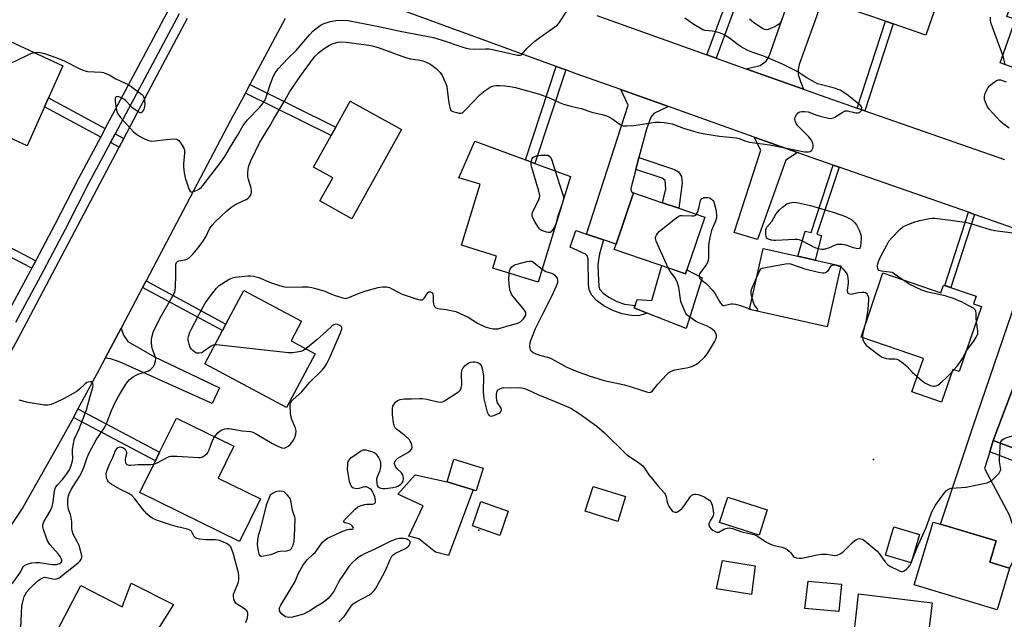
# Model space of a CAD drawing. Units: inches. Extents: x 1285761 to 1291761, y 493452 to 497452.
# Drawn here: x 1287432 to 1287831, y 495586 to 495829 of the extents above; entities that cross this region are included whole.
import ezdxf

# ---------------------------------------------------------------- set-up
doc = ezdxf.new("R2010")
doc.units = ezdxf.units.IN
doc.header["$MEASUREMENT"] = 0
for name, color, linetype in [('BLDG-Footprint', 5, 'Continuous'), ('CULTRL-Pad', 6, 'Continuous'), ('ELEV-Spot Elevation', 7, 'Continuous'), ('TRANS-Driveway', 251, 'Continuous'), ('TRANS-Non Street Sidewalk', 7, 'Continuous'), ('TRANS-Road', 130, 'Continuous'), ('TRANS-Street Sidewalk', 7, 'Continuous'), ('Undefined', 1, 'Continuous')]:
    doc.layers.add(name, color=color, linetype=linetype)

msp = doc.modelspace()

# ---------------------------------------------------------------- linework, layer by layer
at = {"layer": 'BLDG-Footprint'}
for points, elevation in [([(1287813.27, 495863.22), (1287799.46, 495822.95), (1287786.09, 495827.53), (1287782.99, 495828.6), (1287767.11, 495834.04), (1287776.15, 495860.41), (1287787.16, 495856.63), (1287791.93, 495870.54)], 243.33), ([(1287882.64, 495851.76), (1287876.9, 495835.57), (1287884.47, 495832.88), (1287871.64, 495796.73), (1287829.58, 495811.65), (1287835.82, 495829.22), (1287832.26, 495830.48), (1287837.23, 495844.5), (1287839.8, 495843.59), (1287847.97, 495866.63), (1287862.84, 495861.35), (1287862.03, 495859.07)], 280.84), ([(1287441.78, 495793.89), (1287434.69, 495778), (1287406.85, 495790.92), (1287411.6, 495802.44), (1287400.33, 495807.66), (1287410.07, 495828.65), (1287449.18, 495810.5), (1287443.4, 495797.53)], 240.94), ([(1287586.57, 495784.62), (1287566.52, 495748.5), (1287553.5, 495755.73), (1287558.7, 495765.09), (1287550.96, 495769.39), (1287558.08, 495782.22), (1287559.99, 495785.66), (1287565.81, 495796.14)], 243.77), ([(1287655.23, 495765.58), (1287642.04, 495722.82), (1287623.68, 495728.48), (1287625.16, 495733.3), (1287610.9, 495737.7), (1287618.54, 495762.47), (1287609.92, 495765.13), (1287616.36, 495779.96), (1287636.87, 495772.37), (1287640.77, 495770.93)], 243.94), ([(1287702.45, 495727.8), (1287701.9, 495726.18), (1287672.96, 495736.03), (1287673.67, 495738.11), (1287680.77, 495758.98), (1287692.47, 495755), (1287699.2, 495752.71), (1287709.71, 495749.13)], 244.1), ([(1287764.93, 495729.36), (1287759.4, 495704.62), (1287751.51, 495706.39), (1287735.21, 495710.03), (1287727.8, 495711.69), (1287733.33, 495736.43), (1287747.49, 495733.26), (1287754.44, 495731.71)], 244.74), ([(1287782, 495726.48), (1287805.45, 495718.46), (1287806.52, 495721.61), (1287819.85, 495717.05), (1287818.8, 495713.96), (1287821.97, 495712.88), (1287812.95, 495686.48), (1287810.31, 495687.38), (1287805.78, 495674.11), (1287793.74, 495678.23), (1287798.39, 495691.81), (1287773.1, 495700.45)], 262.61), ([(1287551.54, 495693.72), (1287539.92, 495671.96), (1287506.74, 495689.68), (1287513.92, 495703.12), (1287515.32, 495705.73), (1287522.63, 495719.41), (1287546.08, 495706.88), (1287541.82, 495698.91)], 244.71), ([(1287876.2, 495692.18), (1287866.74, 495666.99), (1287852.55, 495672.33), (1287844.81, 495651.73), (1287826.78, 495658.51), (1287843.98, 495704.29)], 246.52), ([(1287529.37, 495634.85), (1287520.85, 495617.56), (1287480.42, 495637.46), (1287486.75, 495650.3), (1287488.47, 495653.81), (1287495.28, 495667.64), (1287518.52, 495656.2), (1287512.18, 495643.31)], 244.83), ([(1287619.76, 495647.28), (1287616.96, 495638.14), (1287615.75, 495638.51), (1287605.11, 495641.77), (1287607.91, 495650.92)], 246.75), ([(1287677.55, 495635.81), (1287674.4, 495625.72), (1287661.2, 495629.85), (1287664.36, 495639.94)], 247.04), ([(1287629.94, 495629.86), (1287626.51, 495620.05), (1287615.37, 495623.94), (1287618.8, 495633.75)], 246.72), ([(1287735.03, 495630.38), (1287731.7, 495620.14), (1287715.72, 495625.34), (1287719.05, 495635.58)], 246.23), ([(1287833.32, 495606.77), (1287828.29, 495589.93), (1287794.72, 495599.96), (1287802.35, 495625.49), (1287805.32, 495624.6), (1287827.97, 495617.84), (1287825.37, 495609.14)], 246.92), ([(1287796.83, 495620.45), (1287793.43, 495608.98), (1287783.05, 495612.06), (1287786.45, 495623.53)], 246.37), ([(1287730.09, 495607.68), (1287728.6, 495596.1), (1287714.38, 495598.39), (1287716.9, 495609.92)], 246.76), ([(1287765.14, 495600.27), (1287764.14, 495589.14), (1287750.29, 495590.37), (1287751.66, 495601.48)], 247.09), ([(1287494.07, 495592.03), (1287473.75, 495559.84), (1287462.39, 495565.75), (1287459.69, 495567.16), (1287443.82, 495575.41), (1287456.51, 495599.8), (1287473.21, 495591.11), (1287476.84, 495600.66)], 243.21)]:
    msp.add_lwpolyline(points, close=True, dxfattribs=dict(at, elevation=elevation))
at = {"layer": 'CULTRL-Pad'}
for points in [[(1287692.26, 495729.46), (1287701.9, 495726.18), (1287702.45, 495727.8), (1287708.64, 495724.47), (1287702.15, 495703.98), (1287686.31, 495710.23), (1287681.05, 495712.3), (1287681.38, 495713.23), (1287682.27, 495715.75), (1287688.27, 495715.27)], [(1287615.75, 495638.51), (1287605.69, 495611.94), (1287600.39, 495613.24), (1287593.61, 495618.63), (1287589.61, 495619.74), (1287595.38, 495632.1), (1287585.16, 495636.75), (1287592.22, 495644.64), (1287605.11, 495641.77)], [(1287801.98, 495592.66), (1287798.26, 495562.83), (1287768.81, 495566.73), (1287772.03, 495596.4)]]:
    msp.add_lwpolyline(points, close=True, dxfattribs=at)
at = {"layer": 'ELEV-Spot Elevation'}
for p in [(1287778.16, 495650.83, 244.91), (1287618, 495622.13, 246.81)]:
    msp.add_point(p, dxfattribs=at)
at = {"layer": 'TRANS-Driveway'}
for points in [[(1287749.71, 495801.02), (1287726.35, 495809.33), (1287732.23, 495810.63), (1287734.58, 495812.44), (1287735.86, 495814.37), (1287742.75, 495834.05), (1287744.29, 495838.44), (1287746.01, 495843.37), (1287746.01, 495844.12), (1287745.59, 495844.65), (1287741.41, 495846.23), (1287745.75, 495858.38), (1287750.07, 495856.83), (1287752.59, 495863.88), (1287749.1, 495865.13), (1287757.37, 495888.13), (1287758.94, 495892.35), (1287774.43, 495887.97), (1287755.09, 495830.55), (1287747.94, 495811.03), (1287747.62, 495809), (1287747.62, 495807.02), (1287748.47, 495804.14)], [(1287695.02, 495793.95), (1287688.97, 495791.16), (1287687.74, 495789.66), (1287685.98, 495784.83), (1287682.99, 495773.37), (1287681.71, 495768.5), (1287679.67, 495760.69), (1287679.78, 495759.83), (1287679.99, 495759.4), (1287680.77, 495758.98), (1287673.67, 495738.11), (1287668.65, 495739.88), (1287661.71, 495742.27), (1287678.61, 495794.6), (1287675.67, 495800.83)], [(1287747.37, 495775.31), (1287742.6, 495772.22), (1287731.06, 495740.12), (1287721.55, 495742.9), (1287732.45, 495776.28), (1287729.76, 495781.58)], [(1287858.15, 495736.84), (1287851.72, 495732.18), (1287845.9, 495716.08), (1287844.51, 495712.23), (1287842.64, 495707.04), (1287842.64, 495705.82), (1287843.98, 495704.29), (1287826.78, 495658.51), (1287825.34, 495653.96), (1287823.2, 495647.14), (1287833.15, 495628.36), (1287837.48, 495615.71), (1287833.32, 495606.77), (1287825.37, 495609.14), (1287827.97, 495617.84), (1287805.32, 495624.6), (1287818.39, 495663.54), (1287843.07, 495735.92), (1287840.03, 495742.94), (1287846.53, 495740.72)], [(1287466.41, 495691.94), (1287472.82, 495704.08), (1287473.82, 495701.29), (1287475.53, 495698.73), (1287486.32, 495692.42), (1287512.7, 495679.87), (1287509.82, 495673.57), (1287472.22, 495690.47), (1287468.58, 495691.7)]]:
    msp.add_lwpolyline(points, close=True, dxfattribs=at)
at = {"layer": 'TRANS-Non Street Sidewalk'}
for points in [[(1287744.29, 495838.44), (1287742.75, 495834.05), (1287739.46, 495836.67), (1287724.43, 495841.28), (1287714.27, 495813.63), (1287710.57, 495814.95), (1287721.44, 495844.55), (1287727.67, 495842.33), (1287727.95, 495842.23), (1287740.96, 495838.17)], [(1287774.65, 495792.25), (1287771.54, 495793.33), (1287782.99, 495828.6), (1287786.09, 495827.53)], [(1287653.3, 495808.83), (1287640.77, 495770.93), (1287636.87, 495772.37), (1287649.4, 495810.25)], [(1287523.24, 495799.46), (1287525.08, 495802.93), (1287559.99, 495785.66), (1287558.08, 495782.22)], [(1287466.4, 495785.11), (1287464.53, 495781.62), (1287441.78, 495793.89), (1287443.4, 495797.53)], [(1287473.88, 495781.08), (1287472.03, 495777.57), (1287468.54, 495779.45), (1287470.41, 495782.95)], [(1287681.71, 495768.5), (1287682.99, 495773.37), (1287697.46, 495768.47), (1287699.01, 495767.51), (1287700.18, 495765.64), (1287700.51, 495762.91), (1287699.2, 495752.71), (1287692.47, 495755), (1287693.93, 495760.56), (1287693.56, 495763.98), (1287692.37, 495764.89)], [(1287764.27, 495769.39), (1287755.23, 495742.24), (1287757.1, 495741.68), (1287754.44, 495731.71), (1287747.49, 495733.26), (1287750.46, 495743.4), (1287752.82, 495742.96), (1287761.82, 495770.25)], [(1287819.09, 495750.25), (1287809.52, 495720.58), (1287807.11, 495721.4), (1287816.69, 495751.09)], [(1287438.26, 495731.47), (1287436.66, 495728.44), (1287429.03, 495732.33), (1287414.26, 495739.53), (1287415.94, 495742.52), (1287430.56, 495735.4)], [(1287661.71, 495742.27), (1287668.65, 495739.88), (1287666.92, 495734.24), (1287666.27, 495729.9), (1287666.5, 495723.34), (1287666.65, 495721.41), (1287666.71, 495720.82), (1287667.14, 495719.77), (1287668.45, 495718.33), (1287670.82, 495716.64), (1287674.02, 495714.93), (1287677.14, 495713.81), (1287681.38, 495713.23), (1287681.05, 495712.3), (1287686.31, 495710.23), (1287684.72, 495709.58), (1287682.64, 495709.15), (1287679.97, 495709.26), (1287676.12, 495709.9), (1287672.38, 495711.23), (1287668.7, 495713.21), (1287665.76, 495715.29), (1287663.68, 495717.59), (1287662.77, 495719.83), (1287662.56, 495721.86), (1287662.42, 495732.04), (1287662.15, 495733.27), (1287661.35, 495734.07), (1287655, 495736.9), (1287657.35, 495743.74)], [(1287481.56, 495720.66), (1287482.95, 495723.28), (1287515.32, 495705.73), (1287513.92, 495703.12)], [(1287453.45, 495667.94), (1287455.32, 495671.37), (1287488.47, 495653.81), (1287486.75, 495650.3)], [(1287825.34, 495653.96), (1287826.78, 495658.51), (1287844.81, 495651.73), (1287843.85, 495649.45), (1287842.89, 495647.18)]]:
    msp.add_lwpolyline(points, close=True, dxfattribs=at)
at = {"layer": 'TRANS-Road'}
for points in [[(1287840.03, 495742.94), (1287819.09, 495750.25), (1287816.69, 495751.09), (1287764.27, 495769.39), (1287761.82, 495770.25), (1287750.52, 495774.19), (1287747.37, 495775.31), (1287729.76, 495781.58), (1287695.02, 495793.95), (1287675.67, 495800.83), (1287657.47, 495807.31), (1287653.3, 495808.83), (1287649.4, 495810.25), (1287568.15, 495839.9)], [(1287539.37, 495829.75), (1287525.08, 495802.93), (1287523.24, 495799.46), (1287517.28, 495788.29), (1287482.95, 495723.28), (1287481.56, 495720.66), (1287472.82, 495704.08), (1287466.41, 495691.94), (1287462.87, 495685.26), (1287455.32, 495671.37), (1287453.45, 495667.94), (1287448.15, 495658.2), (1287432.97, 495631.4), (1287414.11, 495603.41)], [(1287417.86, 495675.76), (1287432.09, 495701.92), (1287472.03, 495777.57), (1287473.88, 495781.08), (1287486.37, 495804.7), (1287499.76, 495829.84)], [(1287665.94, 495830.84), (1287710.57, 495814.95), (1287714.27, 495813.63), (1287726.35, 495809.33), (1287749.71, 495801.02), (1287758.84, 495797.77), (1287771.54, 495793.33), (1287774.65, 495792.25), (1287828.68, 495773.39), (1287831.36, 495772.45)]]:
    msp.add_lwpolyline(points, dxfattribs=at)
at = {"layer": 'TRANS-Street Sidewalk'}
for points in [[(1287425.94, 495708.62), (1287436.09, 495727.37), (1287436.66, 495728.44), (1287438.26, 495731.47), (1287446.03, 495746.22), (1287455.74, 495765.2), (1287464.53, 495781.62), (1287466.4, 495785.11), (1287492.35, 495833.63)], [(1287496.45, 495831.62), (1287470.41, 495782.95), (1287468.54, 495779.45), (1287459.78, 495763.09), (1287450.07, 495744.13), (1287440.11, 495725.22), (1287429.94, 495706.43)]]:
    msp.add_lwpolyline(points, dxfattribs=at)
at = {"layer": 'Undefined'}
for p, q in [((1287809.94, 495686.3, 244), (1287810.81, 495687.21, 244)), ((1287793.38, 495609, 246), (1287793.58, 495609.47, 246))]:
    msp.add_line(p, q, dxfattribs=at)
for points, elevation in [([(1287432.14, 495582.41), (1287432.59, 495591.69), (1287432.88, 495593.11), (1287433.53, 495595.33), (1287433.96, 495596.29), (1287434.54, 495597.11), (1287435.91, 495598.6), (1287438.89, 495601.49), (1287440.03, 495602.33), (1287441.04, 495602.86), (1287441.8, 495603.06), (1287442.52, 495603.04), (1287445.05, 495602.47), (1287445.87, 495602.36), (1287446.66, 495602.45), (1287447.65, 495602.91), (1287455.42, 495608.88), (1287456.24, 495609.69), (1287456.64, 495610.36), (1287456.85, 495611.08), (1287456.82, 495611.92), (1287456.49, 495613.35), (1287455.74, 495615.93), (1287455.18, 495617.28), (1287453.43, 495620.62), (1287452.96, 495621.95), (1287452.84, 495623.04), (1287452.8, 495625.57), (1287452.6, 495627.25), (1287452.28, 495628.5), (1287451.47, 495630.53), (1287451.17, 495632.29), (1287451.15, 495633.17), (1287451.27, 495634.62), (1287451.49, 495636.05), (1287451.7, 495636.89), (1287452.56, 495638.65), (1287455.88, 495643.99), (1287456.84, 495645.69), (1287457.85, 495648), (1287459.05, 495651.69), (1287459.9, 495653.57), (1287462.75, 495658.82), (1287465.42, 495662.75), (1287466.17, 495664), (1287467.15, 495666.14), (1287468.93, 495670.72), (1287470.55, 495674.2), (1287471.84, 495676.6), (1287474.77, 495681.39), (1287475.53, 495682.46), (1287476.12, 495683.12), (1287477.7, 495684.37), (1287478.67, 495684.97), (1287479.68, 495685.44), (1287483.13, 495686.52), (1287483.89, 495686.83), (1287484.56, 495687.27), (1287485.38, 495687.98), (1287485.92, 495688.58), (1287486.38, 495689.31), (1287486.82, 495690.69), (1287486.9, 495691.82), (1287486.71, 495692.62), (1287485.68, 495695.17), (1287485.31, 495696.44), (1287485.13, 495698.66), (1287485.16, 495699.49), (1287485.3, 495700.34), (1287486.02, 495702.83), (1287487.4, 495705.73), (1287488.58, 495707.97), (1287493.84, 495717.18), (1287494.58, 495718.74), (1287494.79, 495719.49), (1287494.91, 495720.63), (1287495.05, 495725.86), (1287495.01, 495729.22), (1287495.07, 495730), (1287495.28, 495730.68), (1287495.73, 495731.18), (1287496.2, 495731.38), (1287498.73, 495731.75), (1287499.51, 495732.03), (1287500.43, 495732.67), (1287501.92, 495734.05), (1287504.13, 495736.72), (1287506, 495739.25), (1287507.16, 495741.13), (1287508.76, 495744.38), (1287509.72, 495745.84), (1287510.89, 495747.11), (1287515.72, 495751.68), (1287517.3, 495753.02), (1287519.02, 495754.15), (1287520.32, 495754.85), (1287523.53, 495756.23), (1287524.24, 495756.64), (1287524.84, 495757.18), (1287525.29, 495757.9), (1287525.62, 495758.68), (1287525.76, 495759.22), (1287525.79, 495759.78), (1287525.59, 495760.92), (1287524.55, 495764.38), (1287524.28, 495765.54), (1287524.21, 495766.94), (1287524.37, 495768.61), (1287524.71, 495770), (1287525.44, 495771.91), (1287527.3, 495775.94), (1287529.03, 495779.27), (1287533.06, 495785.84), (1287534.86, 495789.06), (1287539.29, 495796.43), (1287541.36, 495800.12), (1287545.75, 495806.6), (1287550.51, 495813.08), (1287551.58, 495814.4), (1287552.99, 495815.81), (1287554.08, 495816.74), (1287555.27, 495817.59), (1287557.46, 495818.89), (1287558.47, 495819.4), (1287559.8, 495819.87), (1287560.89, 495820.15), (1287562.33, 495820.25), (1287564.09, 495820.14), (1287573.34, 495818.86), (1287574.72, 495818.6), (1287577.19, 495817.9), (1287588.26, 495813.92), (1287590.26, 495813.38), (1287593.35, 495812.9), (1287595.33, 495812.49), (1287596.67, 495812.03), (1287598.09, 495811.3), (1287599.5, 495810.38), (1287600.64, 495809.46), (1287602.3, 495807.82), (1287603.15, 495806.64), (1287604.48, 495803.64), (1287604.96, 495802.25), (1287605.21, 495800.79), (1287605.77, 495795.46), (1287606.03, 495794.1), (1287606.32, 495793.07), (1287606.7, 495792.44), (1287607.12, 495792.14), (1287607.9, 495791.83), (1287609.04, 495791.52), (1287609.91, 495791.35), (1287610.73, 495791.31), (1287611.23, 495791.45), (1287611.67, 495791.74), (1287612.91, 495792.94), (1287618.47, 495798.87), (1287620.58, 495800.52), (1287622.57, 495801.84), (1287623.47, 495802.22), (1287624.83, 495802.46), (1287626.52, 495802.56), (1287628.59, 495802.42), (1287631.46, 495802.02), (1287632.9, 495801.73), (1287642.58, 495798.96), (1287646.95, 495797.42), (1287651.04, 495795.5), (1287652.42, 495794.99), (1287655.85, 495794.01), (1287659.49, 495793.15), (1287663.81, 495791.68), (1287668.03, 495790.75), (1287669.41, 495790.36), (1287670.45, 495789.9), (1287671.97, 495789.08), (1287675.34, 495786.73), (1287676.09, 495786.32), (1287676.62, 495786.16), (1287678.01, 495786.1), (1287680.88, 495786.31), (1287687.89, 495787.4), (1287689.59, 495787.59), (1287691.56, 495787.69), (1287693.3, 495787.52), (1287695.03, 495787.28), (1287696.46, 495786.97), (1287701.11, 495785.27), (1287705.05, 495784), (1287707.02, 495783.46), (1287709.77, 495782.88), (1287715.61, 495782.03), (1287722.51, 495781.28), (1287723.61, 495781.01), (1287725.93, 495780.11), (1287727.78, 495779.56), (1287736.1, 495778.46), (1287745.58, 495776.62), (1287750.16, 495775.65), (1287751.02, 495775.57), (1287751.78, 495775.61), (1287752.49, 495775.81), (1287752.94, 495776.09), (1287753.31, 495776.46), (1287753.58, 495776.91), (1287753.72, 495777.64), (1287753.68, 495778.43), (1287753.57, 495778.95), (1287753.09, 495780.03), (1287752.46, 495781.04), (1287751.92, 495781.7), (1287747.44, 495786.19), (1287746.81, 495787.12), (1287746.37, 495788.12), (1287746.23, 495788.88), (1287746.41, 495789.65), (1287746.9, 495790.63), (1287747.57, 495791.48), (1287748.24, 495791.85), (1287749.04, 495791.98), (1287750.19, 495791.95), (1287751.64, 495791.78), (1287752.77, 495791.48), (1287755.13, 495790.49), (1287756.51, 495790.08), (1287759.9, 495789.28), (1287760.74, 495789.18), (1287761.22, 495789.21), (1287761.89, 495789.4), (1287762.41, 495789.65), (1287765.4, 495791.6), (1287766.63, 495792.18), (1287767.13, 495792.25), (1287767.66, 495792.2), (1287771.04, 495791.44), (1287771.61, 495791.41), (1287772.14, 495791.48), (1287772.58, 495791.71), (1287772.96, 495792.05), (1287773.28, 495792.44), (1287773.49, 495792.86), (1287773.49, 495793.44), (1287773.33, 495793.8), (1287773.01, 495794.22), (1287772.16, 495795.01), (1287767.84, 495798.53), (1287765.78, 495799.97), (1287764.58, 495800.64), (1287762.3, 495801.43), (1287757.09, 495802.73), (1287755.49, 495803.26), (1287751.11, 495805.57), (1287747.14, 495808.17), (1287741.23, 495811.17), (1287734.58, 495814), (1287732.81, 495814.67), (1287729.22, 495815.85), (1287727.14, 495816.76), (1287725.37, 495817.64), (1287724.12, 495818.39), (1287722.71, 495819.38), (1287719.66, 495821.76), (1287718.23, 495822.68), (1287716.98, 495823.35), (1287715.65, 495823.84), (1287714.01, 495824.3), (1287712.88, 495824.5), (1287709.72, 495824.88), (1287708.96, 495825.11), (1287708.2, 495825.48), (1287705.3, 495827.29), (1287701.62, 495829.84)], 242), ([(1287437.54, 495815.9), (1287439.24, 495815.98), (1287440.61, 495815.81), (1287441.73, 495815.48), (1287446.69, 495813.74), (1287449.77, 495812.47), (1287456.01, 495809.22), (1287457.63, 495808.54), (1287459.18, 495808.26), (1287464.81, 495807.9), (1287465.66, 495807.73), (1287466.96, 495807.28), (1287467.96, 495806.81), (1287470.62, 495805.24), (1287475.67, 495802.88), (1287476.89, 495802.07), (1287481.16, 495798.95), (1287481.74, 495798.33), (1287482.17, 495797.43), (1287482.37, 495796.34), (1287482.43, 495794.88), (1287482.35, 495794.02), (1287482, 495792.96), (1287481.39, 495791.82), (1287480.91, 495791.43), (1287480.5, 495791.45), (1287479.79, 495791.78), (1287477.58, 495793.29), (1287476.71, 495794.08), (1287474.8, 495796.24), (1287473.91, 495796.94), (1287472.63, 495797.61), (1287471.86, 495797.91), (1287471.17, 495798.04), (1287470.81, 495797.91), (1287470.57, 495797.59), (1287470.45, 495797.18), (1287470.46, 495796.09), (1287471, 495792.5), (1287471.2, 495791.63), (1287471.47, 495790.97), (1287472.52, 495789.59), (1287477.92, 495783.79), (1287479.05, 495782.83), (1287480.24, 495781.94), (1287481.24, 495781.39), (1287482.54, 495780.8), (1287484.12, 495780.17), (1287485.21, 495779.94), (1287486.66, 495780.02), (1287491.07, 495780.59), (1287494.29, 495780.83), (1287495.37, 495780.73), (1287495.83, 495780.51), (1287496.23, 495780.16), (1287496.93, 495779.28), (1287497.91, 495777.84), (1287498.32, 495777.1), (1287498.57, 495776.33), (1287498.58, 495775.02), (1287498.17, 495770.69), (1287498.13, 495769.53), (1287498.45, 495767.04), (1287498.88, 495765.09), (1287500.16, 495761.05), (1287500.58, 495760.01), (1287500.86, 495759.62), (1287501.24, 495759.43), (1287501.71, 495759.44), (1287502.24, 495759.57), (1287503.63, 495760.06), (1287504.68, 495760.61), (1287505.46, 495761.33), (1287506.49, 495762.59), (1287512.91, 495770.89), (1287514.94, 495773.7), (1287517.27, 495777.62), (1287520.12, 495782.18), (1287522.39, 495786.26), (1287523.04, 495787.3), (1287524.11, 495788.55), (1287529.11, 495793.67), (1287530.39, 495795.24), (1287531.11, 495796.46), (1287531.69, 495797.76), (1287533.5, 495803.2), (1287534.7, 495806.45), (1287535.33, 495807.6), (1287536.52, 495809.26), (1287540.47, 495813.48), (1287543.8, 495816.76), (1287549.37, 495823.2), (1287550.57, 495824.49), (1287551.43, 495825.25), (1287553.04, 495826.48), (1287554.01, 495827.09), (1287554.81, 495827.47), (1287557.61, 495828.47), (1287559.98, 495828.94), (1287562.31, 495829.07), (1287564.91, 495828.9), (1287575.96, 495826.69), (1287579.35, 495826.09), (1287586.07, 495824.5), (1287599.57, 495822.05), (1287603.14, 495820.97), (1287611.05, 495818.17), (1287612.83, 495817.66), (1287614.28, 495817.44), (1287616.04, 495817.3), (1287620.7, 495817.43), (1287622.15, 495817.36), (1287624.17, 495817.01), (1287633.72, 495814.77), (1287634.72, 495814.77), (1287635.15, 495814.91), (1287635.55, 495815.17), (1287636.9, 495816.91), (1287637.49, 495817.55), (1287640.72, 495820.43), (1287642.36, 495821.67), (1287648.88, 495826.25), (1287650, 495827.19), (1287650.9, 495828.36), (1287653.71, 495832.62)], 240), ([(1287741.05, 495829.77), (1287740.89, 495828.99), (1287740.67, 495828.51), (1287740.21, 495827.84), (1287739.61, 495827.29), (1287738.92, 495826.82), (1287737.7, 495826.13), (1287736.41, 495825.58), (1287735.36, 495825.23), (1287734.58, 495825.12), (1287733.95, 495825.23), (1287733.18, 495825.58), (1287729.58, 495827.97), (1287728.69, 495828.68), (1287727.88, 495829.48)], 244), ([(1287825.48, 495830.27), (1287825.51, 495828.94), (1287825.78, 495827.85), (1287826.39, 495825.97), (1287830.62, 495814.56)], 242), ([(1287405.04, 495817.81), (1287405.95, 495816.5), (1287410.37, 495808.99), (1287410.72, 495808.56), (1287411.13, 495808.24), (1287411.86, 495808.06), (1287413.84, 495808.14), (1287416.42, 495808.46), (1287427.5, 495811.47), (1287429.54, 495812.23), (1287436.24, 495815.47), (1287437.54, 495815.9)], 240), ([(1287830.62, 495814.56), (1287831.35, 495811.59), (1287831.66, 495810.92)], 242), ([(1287833.25, 495785.24), (1287830.71, 495787.15), (1287829.61, 495788.11), (1287825.16, 495792.87), (1287824.35, 495794.12), (1287823.56, 495795.73), (1287823.24, 495796.83), (1287823.19, 495798.21), (1287823.44, 495799.27), (1287824.11, 495800.8), (1287824.69, 495801.73), (1287825.3, 495802.36), (1287827.17, 495803.84), (1287828.14, 495804.48), (1287828.91, 495804.75), (1287829.71, 495804.75), (1287831.98, 495804.03)], 244), ([(1287639.3, 495771.47), (1287639.5, 495772.42), (1287639.68, 495772.93), (1287639.97, 495773.35), (1287640.37, 495773.62), (1287641.4, 495773.93), (1287643.11, 495774.21), (1287644.51, 495774.31), (1287646.15, 495774.31), (1287646.93, 495773.56), (1287647.51, 495772.69), (1287648.92, 495767.92)], 244), ([(1287648.92, 495767.92), (1287650.81, 495761.96), (1287652.14, 495758.32), (1287652.33, 495757.47), (1287652.33, 495756.64), (1287652.08, 495755.39), (1287649.95, 495749.18), (1287649.26, 495746.41), (1287648.97, 495745.6), (1287648.08, 495744.06), (1287647.38, 495743.2), (1287646.96, 495742.93), (1287646.24, 495742.89), (1287645.44, 495743.07), (1287643.82, 495743.62), (1287643.08, 495743.99), (1287642.65, 495744.34), (1287641.95, 495745.27), (1287640.89, 495747.07), (1287640.06, 495748.57), (1287639.65, 495749.54), (1287639.58, 495750.27), (1287639.77, 495750.99), (1287642.34, 495756.33), (1287642.65, 495757.14), (1287642.76, 495757.96), (1287642.4, 495759.64), (1287639.44, 495769.26), (1287639.23, 495770.41), (1287639.3, 495771.47)], 244), ([(1287706.36, 495750.27), (1287706.73, 495751.04), (1287707.27, 495752.76), (1287707.9, 495755.86), (1287708.06, 495756.18), (1287708.4, 495756.56), (1287708.85, 495756.85), (1287709.36, 495757.04), (1287710.13, 495757.14), (1287710.91, 495757.1), (1287711.42, 495757), (1287711.91, 495756.78), (1287712.37, 495756.45), (1287712.97, 495755.84), (1287713.3, 495755.36), (1287713.53, 495754.83), (1287714.18, 495752.21), (1287714.5, 495750.15), (1287714.4, 495748.82), (1287714.03, 495747.51), (1287712.45, 495743.65), (1287712.14, 495742.6), (1287711.79, 495740.94), (1287711.4, 495738.7), (1287711.23, 495737.17), (1287711.18, 495735.53), (1287711.23, 495732.57), (1287711.09, 495731.52), (1287710.79, 495730.73), (1287710.21, 495729.75), (1287707.59, 495726.11), (1287707.42, 495725.63), (1287707.39, 495725.12), (1287707.61, 495724.41), (1287708.29, 495723.65), (1287710.07, 495722.36), (1287710.72, 495721.78), (1287712.91, 495719.41), (1287713.91, 495717.99), (1287716.12, 495714.25), (1287716.81, 495713.49), (1287717.17, 495713.33), (1287717.52, 495713.3), (1287720.25, 495713.91), (1287721.09, 495713.94), (1287722.22, 495713.84), (1287724.13, 495713.36), (1287727.85, 495711.94)], 244), ([(1287694.88, 495728.57), (1287689.9, 495739.44), (1287689.66, 495740.52), (1287689.74, 495741.05), (1287690.05, 495741.83), (1287690.51, 495742.56), (1287691.33, 495743.38), (1287697.77, 495748.62), (1287699.19, 495749.58), (1287699.72, 495749.76), (1287700.58, 495749.84), (1287704.48, 495749.68), (1287705.34, 495749.71), (1287706.05, 495749.94), (1287706.36, 495750.27)], 244), ([(1287789.76, 495723.82), (1287788.07, 495724.99), (1287786.75, 495726.06), (1287785.73, 495726.62), (1287784.59, 495726.87), (1287781.34, 495727.23), (1287780.39, 495727.54), (1287780.08, 495727.86), (1287779.9, 495728.33), (1287779.8, 495729.15), (1287779.83, 495729.72), (1287780.22, 495731.12), (1287781.14, 495733.3), (1287783.52, 495737.81), (1287784.44, 495739.34), (1287785.57, 495740.68), (1287789.01, 495744.3), (1287790.13, 495745.14), (1287791.81, 495746.04), (1287795, 495747.21), (1287796.93, 495747.79), (1287800.93, 495748.61), (1287802, 495748.71), (1287803, 495748.69), (1287809.41, 495747.9), (1287816.08, 495746.91), (1287818.83, 495746.21), (1287825.49, 495744.17), (1287827.2, 495743.78), (1287834.89, 495742.79)], 244), ([(1287630.28, 495726.44), (1287630.42, 495727.31), (1287630.75, 495728.06), (1287631.44, 495728.93), (1287632.29, 495729.64), (1287632.81, 495729.89), (1287633.95, 495730.24), (1287637.46, 495731.11), (1287638.61, 495731.31), (1287639.41, 495731.27), (1287639.82, 495731.08), (1287643.67, 495728.09)], 244), ([(1287730.67, 495724.55), (1287731.98, 495727.51), (1287732.48, 495728.14), (1287732.94, 495728.4), (1287734.32, 495728.76), (1287742.5, 495730.24), (1287743.66, 495730.3), (1287744.49, 495730.14), (1287750.28, 495728.16), (1287755.8, 495726.82), (1287757.55, 495726.53), (1287758.11, 495726.57), (1287758.65, 495726.71), (1287759.15, 495726.93), (1287759.59, 495727.24), (1287759.94, 495727.66), (1287760.78, 495729.1), (1287761.12, 495729.48), (1287761.41, 495729.65), (1287762.15, 495729.73), (1287762.98, 495729.6), (1287764.1, 495729.29), (1287764.84, 495728.96)], 244), ([(1287764.84, 495728.96), (1287765.76, 495728.22), (1287766.72, 495727.14), (1287767.33, 495726.2), (1287767.59, 495725.48), (1287767.8, 495724.44), (1287767.92, 495723.14), (1287767.9, 495722.39), (1287767.54, 495719.38), (1287767.6, 495718.64), (1287767.78, 495718.27), (1287768.36, 495718), (1287769.12, 495717.95), (1287769.66, 495718.01), (1287771.29, 495718.42), (1287772.15, 495718.56), (1287773.6, 495718.67), (1287774.43, 495718.64), (1287774.93, 495718.53), (1287775.34, 495718.27), (1287775.65, 495717.86), (1287775.89, 495717.36), (1287776.1, 495716.54), (1287776.13, 495715.68), (1287775.85, 495711.62), (1287775.23, 495707.55), (1287774.39, 495704.23)], 244), ([(1287510.82, 495697.31), (1287510.19, 495697.19), (1287509.43, 495696.83), (1287506.32, 495694.61), (1287505.56, 495694.16), (1287504.52, 495693.9), (1287503.98, 495693.9), (1287503.46, 495694.01), (1287502.75, 495694.36), (1287501.89, 495695.01), (1287501.33, 495695.58), (1287500.91, 495696.27), (1287500.46, 495697.61), (1287500.09, 495699.27), (1287500.08, 495700.09), (1287500.3, 495701.16), (1287500.74, 495702.48), (1287501.22, 495703.54), (1287504.35, 495709.54), (1287506.95, 495714.22), (1287509.05, 495717.27), (1287511.59, 495720.39), (1287512.61, 495721.39), (1287516.28, 495723.68), (1287517.29, 495724.22), (1287518.09, 495724.51), (1287519.24, 495724.73), (1287524.23, 495725.28), (1287525.4, 495725.31), (1287526.53, 495725.17), (1287528.74, 495724.62), (1287533.67, 495722.49), (1287538.43, 495720.96), (1287540.12, 495720.75), (1287546.24, 495720.85), (1287548.8, 495720.8), (1287550.22, 495720.65), (1287551.9, 495720.22), (1287555.51, 495719.12), (1287558.25, 495717.87), (1287559.64, 495717.36), (1287562.77, 495716.4), (1287563.9, 495716.19), (1287564.45, 495716.23), (1287565.27, 495716.48), (1287568.79, 495718.03), (1287571.73, 495719.08), (1287577.16, 495720.59), (1287578.86, 495720.88), (1287580.63, 495720.85), (1287581.69, 495720.61), (1287582.73, 495720.12), (1287585.54, 495718.54), (1287586.84, 495717.92), (1287592.12, 495716.07), (1287593.5, 495715.69), (1287594.34, 495715.56), (1287595.1, 495715.64), (1287595.47, 495715.87), (1287595.95, 495716.39), (1287596.89, 495717.89), (1287597.37, 495718.51), (1287597.74, 495718.78), (1287598.37, 495718.86), (1287598.93, 495718.61), (1287599.27, 495718), (1287599.47, 495716.93), (1287599.46, 495714.74), (1287599.55, 495713.92), (1287599.72, 495713.41), (1287599.98, 495712.93), (1287600.55, 495712.38), (1287601.3, 495712.08), (1287604.69, 495711.67), (1287607.26, 495711.19), (1287608.65, 495710.81), (1287613.63, 495708.55), (1287617.47, 495706.18), (1287620.51, 495704.68), (1287622.44, 495704.06), (1287623.88, 495703.84), (1287625.04, 495703.77), (1287625.88, 495703.86), (1287626.7, 495704.05), (1287630.32, 495705.24), (1287632.87, 495705.8), (1287634.15, 495706.24), (1287635.05, 495706.85), (1287636.05, 495707.82), (1287636.72, 495708.68), (1287637.01, 495709.4), (1287637.08, 495709.91), (1287637.03, 495710.41), (1287636.69, 495711.15), (1287635.99, 495712.09), (1287631.85, 495717.07), (1287631.3, 495717.89), (1287630.95, 495718.62), (1287630.62, 495719.7), (1287630.25, 495722.02), (1287630.2, 495723.8), (1287630.28, 495726.44)], 244), ([(1287643.67, 495728.09), (1287645.21, 495727.09), (1287647.83, 495726.29), (1287648.73, 495725.68), (1287649.31, 495725.05), (1287649.74, 495724.33), (1287649.9, 495723.55), (1287649.86, 495722.44), (1287649.44, 495721.09), (1287647.47, 495716.89), (1287643.5, 495709.22), (1287640.92, 495703.9), (1287639.38, 495700.11), (1287638.73, 495698.16), (1287638.51, 495696.75), (1287638.66, 495695.8), (1287638.88, 495695.34), (1287639.2, 495694.92), (1287640.06, 495694.23), (1287641.14, 495693.75), (1287643.11, 495693.06), (1287646.25, 495692.21), (1287647.35, 495691.82), (1287653.77, 495688.27), (1287657.18, 495686.84), (1287662.72, 495684.75), (1287668.91, 495682.88), (1287677.06, 495681.18), (1287682.42, 495679.52), (1287686.04, 495678.27), (1287687.11, 495678.06), (1287687.79, 495678.2), (1287688.42, 495678.67), (1287690.69, 495681.33), (1287694.25, 495685.29), (1287695.11, 495686.09), (1287695.78, 495686.53), (1287696.75, 495686.99), (1287697.6, 495687.22), (1287702.29, 495688), (1287703.44, 495688.26), (1287704.76, 495688.75), (1287706.03, 495689.33), (1287707.2, 495690.1), (1287709.66, 495692.52), (1287710.78, 495693.83), (1287713.7, 495698.57), (1287714.24, 495699.6), (1287714.46, 495700.4), (1287714.46, 495701.2), (1287714.22, 495701.96), (1287713.59, 495702.83), (1287712.78, 495703.58), (1287711.83, 495704.21), (1287710.34, 495705.04), (1287706.95, 495706.45), (1287705.94, 495706.96), (1287703.24, 495708.84), (1287702.56, 495709.4), (1287702, 495710.06), (1287701.13, 495711.9), (1287700.02, 495714.94), (1287699.11, 495720.59), (1287698.64, 495722.51), (1287697.64, 495724.52), (1287695.7, 495727.11), (1287694.88, 495728.57)], 244), ([(1287728.86, 495716.46), (1287728.49, 495718.22), (1287728.47, 495718.78), (1287728.57, 495719.34), (1287728.95, 495720.44), (1287730.67, 495724.55)], 244), ([(1287819.91, 495706.84), (1287819.82, 495707.99), (1287819.82, 495710.24), (1287819.71, 495711.03), (1287819.43, 495711.6), (1287818.72, 495712.15), (1287817.11, 495712.97), (1287814.13, 495714.68), (1287812.52, 495715.39), (1287810.61, 495716.1), (1287807.29, 495717.21), (1287800.23, 495718.67), (1287797.75, 495719.55), (1287792.69, 495722), (1287789.76, 495723.82)], 244), ([(1287727.85, 495711.94), (1287728.98, 495711.55), (1287730.35, 495711.25), (1287731, 495711.25), (1287731.14, 495711.32), (1287731.25, 495711.51), (1287731.12, 495711.97), (1287730.05, 495713.28), (1287729.76, 495713.74), (1287729.42, 495714.54), (1287728.86, 495716.46)], 244), ([(1287510.75, 495660.02), (1287512.18, 495661.81), (1287513.03, 495662.5), (1287513.78, 495662.85), (1287515.12, 495663.27), (1287515.94, 495663.42), (1287516.74, 495663.43), (1287521.9, 495662.44), (1287525.29, 495662.17), (1287526.34, 495661.9), (1287527.3, 495661.43), (1287529.35, 495660.14), (1287534.25, 495657.27), (1287536.36, 495656.24), (1287538.01, 495655.63), (1287538.96, 495655.5), (1287539.69, 495655.66), (1287540.63, 495656.19), (1287541.49, 495656.9), (1287542.52, 495658.23), (1287543.35, 495659.7), (1287543.72, 495661.07), (1287543.87, 495662.47), (1287543.64, 495663.58), (1287542.1, 495667.12), (1287541.66, 495668.51), (1287541.51, 495669.94), (1287541.4, 495672.24), (1287541.42, 495673.08), (1287541.59, 495673.86), (1287542.03, 495674.55), (1287542.61, 495675.17), (1287546.1, 495678.32), (1287549.33, 495682.02), (1287554.38, 495687.12), (1287555.52, 495688.48), (1287556.28, 495689.77), (1287557.5, 495692.16), (1287561.86, 495702.17), (1287562.4, 495703.72), (1287562.42, 495704.2), (1287562.29, 495704.6), (1287562.01, 495704.96), (1287561.59, 495705.25), (1287560.6, 495705.64), (1287559.84, 495705.69), (1287559.16, 495705.46), (1287558.52, 495704.99), (1287556.21, 495702.85), (1287552.22, 495699.37), (1287547.83, 495695.7)], 244), ([(1287815.69, 495694.5), (1287816.22, 495695.31), (1287818.91, 495698.86), (1287819.83, 495700.41), (1287820.31, 495701.47), (1287820.44, 495702), (1287820.46, 495702.82), (1287819.91, 495706.84)], 244), ([(1287774.39, 495704.23), (1287773.82, 495701.91), (1287773.72, 495701.1), (1287773.73, 495700.24)], 244), ([(1287547.83, 495695.7), (1287546.78, 495694.99), (1287545.7, 495694.65), (1287542.55, 495694.15), (1287540.8, 495694.07), (1287512.78, 495697.22), (1287511.59, 495697.33), (1287510.82, 495697.31)], 244), ([(1287773.73, 495700.24), (1287773.84, 495699.57), (1287774.15, 495698.84), (1287774.71, 495697.91), (1287775.22, 495697.27), (1287776.54, 495696.14), (1287780.48, 495693.16), (1287781.69, 495692.39), (1287783.29, 495691.85), (1287784.4, 495691.67), (1287786.86, 495691.69), (1287787.62, 495691.54), (1287788.33, 495691.26), (1287789.53, 495690.42), (1287791.77, 495688.51), (1287793.87, 495686.32), (1287795.88, 495684.5)], 244), ([(1287810.81, 495687.21), (1287812.11, 495688.74), (1287813.53, 495690.61), (1287814.24, 495691.78), (1287815.69, 495694.5)], 244), ([(1287561.14, 495585.04), (1287563.35, 495587.23), (1287564.06, 495588.15), (1287566.18, 495591.33), (1287567.03, 495592.29), (1287568.45, 495593.27), (1287573.58, 495595.9), (1287574.48, 495596.61), (1287575.48, 495597.66), (1287576.01, 495598.33), (1287576.61, 495599.3), (1287579.87, 495605.24), (1287580.59, 495606.8), (1287582.01, 495610.35), (1287582.69, 495611.6), (1287583.23, 495612.2), (1287584.12, 495612.82), (1287588.02, 495614.63), (1287589.24, 495615.36), (1287589.76, 495615.96), (1287590.14, 495616.89), (1287590.13, 495617.55), (1287589.88, 495617.89), (1287589.48, 495618.18), (1287588.76, 495618.52), (1287587.44, 495618.83), (1287585.74, 495618.8), (1287584.37, 495618.54), (1287582, 495617.52), (1287578.45, 495615.83), (1287575.49, 495614.31), (1287571.66, 495612.6), (1287570.34, 495611.92), (1287569.06, 495611.15), (1287568.17, 495610.46), (1287566.75, 495609.13), (1287565.29, 495607.38), (1287562.77, 495603.85), (1287561.57, 495602.01), (1287560.88, 495600.82), (1287559.23, 495597.6), (1287558.01, 495595.9), (1287556.89, 495594.51), (1287556.05, 495593.76), (1287554.45, 495592.62), (1287551.78, 495591.11), (1287549.64, 495589.61), (1287548.66, 495589.03), (1287546.79, 495588.17), (1287545.42, 495587.73), (1287542.34, 495586.94), (1287540.92, 495586.83), (1287539.54, 495587.09), (1287538.62, 495587.65), (1287537.83, 495588.41), (1287537.34, 495589.04), (1287537.12, 495589.49), (1287537.04, 495590), (1287537.17, 495590.71), (1287537.64, 495591.74), (1287543.5, 495601.36), (1287544.88, 495604.79), (1287546.55, 495607.81), (1287547.41, 495609), (1287548.37, 495610.13), (1287550.78, 495612.39), (1287551.52, 495613.19), (1287554.62, 495617.31), (1287555.63, 495618.29), (1287556.57, 495618.94), (1287562.78, 495621.77), (1287564.72, 495622.5), (1287565.47, 495622.61), (1287566.73, 495622.62), (1287567.05, 495622.73), (1287567.15, 495622.97), (1287567.01, 495623.33), (1287566.55, 495623.93), (1287566.14, 495624.31), (1287565.44, 495624.69), (1287563.57, 495625.21), (1287563.21, 495625.4), (1287563.12, 495625.52), (1287563.15, 495625.84), (1287563.54, 495626.43), (1287567.82, 495630.75), (1287568.94, 495631.63), (1287570.28, 495632.2), (1287571.69, 495632.62), (1287572.55, 495632.73), (1287575.04, 495632.74), (1287575.64, 495632.97), (1287575.9, 495633.27), (1287576.03, 495633.69), (1287576.07, 495634.41), (1287575.78, 495635.75), (1287574.85, 495637.87), (1287574.39, 495638.52), (1287573.88, 495638.98), (1287572.89, 495639.53), (1287572.37, 495639.7), (1287571.86, 495639.76), (1287571.09, 495639.62), (1287569.25, 495639.02), (1287568.68, 495638.98), (1287567.84, 495639.05), (1287567.31, 495639.18), (1287566.84, 495639.41), (1287566.21, 495640.15), (1287565.75, 495641.09), (1287565.51, 495641.92), (1287564.96, 495645.18), (1287564.76, 495646.93), (1287564.77, 495648.52), (1287564.9, 495649.61), (1287565.16, 495650.36), (1287565.58, 495651.03), (1287566.19, 495651.61), (1287567.61, 495652.62), (1287570.04, 495654.24), (1287571.04, 495654.72), (1287571.59, 495654.81), (1287572.1, 495654.74), (1287574.47, 495654.11), (1287575.47, 495653.74), (1287575.9, 495653.44), (1287576.29, 495653.04), (1287577.28, 495651.62), (1287577.81, 495650.6), (1287578.06, 495649.5), (1287578.1, 495648.06), (1287578, 495647.11), (1287577.67, 495646.01), (1287576.69, 495643.75), (1287576.52, 495642.91), (1287576.56, 495641.15), (1287576.77, 495640.34), (1287577.01, 495639.95), (1287577.5, 495639.49), (1287578.16, 495639.21), (1287579.17, 495639.05), (1287580.04, 495639.09), (1287583.27, 495639.55), (1287584.41, 495639.78), (1287585.45, 495640.21), (1287586.35, 495640.85), (1287586.92, 495641.41), (1287587.3, 495642.08), (1287587.42, 495643.13), (1287587.29, 495644.2), (1287587.08, 495644.71), (1287586.58, 495645.42), (1287584.88, 495647.06), (1287584.31, 495647.72), (1287583.86, 495648.66), (1287583.76, 495649.14), (1287583.82, 495649.63), (1287584.3, 495650.54), (1287585.07, 495651.34), (1287586.06, 495651.98), (1287589.18, 495653.74), (1287590.11, 495654.41), (1287590.79, 495655.19), (1287590.94, 495655.91), (1287590.8, 495656.72), (1287590.53, 495657.54), (1287590.15, 495658.32), (1287589.81, 495658.77), (1287587.92, 495660.56), (1287584.62, 495663.1), (1287584.04, 495663.73), (1287583.75, 495664.2), (1287583.48, 495664.99), (1287583.32, 495665.84), (1287582.97, 495669.02), (1287582.97, 495671.6), (1287583.13, 495672.41), (1287583.36, 495672.92), (1287584.19, 495674.07), (1287585.02, 495674.81), (1287586.07, 495675.22), (1287587.79, 495675.51), (1287590.72, 495675.45), (1287593.88, 495675.57), (1287595.15, 495675.53), (1287596.83, 495675.26), (1287601.38, 495674.27), (1287602.5, 495674.12), (1287603.3, 495674.22), (1287604.07, 495674.58), (1287609.31, 495677.98), (1287610.01, 495678.5), (1287610.58, 495679.1), (1287610.88, 495679.85), (1287611.06, 495680.97), (1287610.95, 495685.61), (1287611.1, 495687), (1287611.59, 495687.99), (1287612.3, 495688.87), (1287612.95, 495689.41), (1287613.93, 495689.98), (1287614.71, 495690.32), (1287615.5, 495690.49), (1287616.3, 495690.47), (1287617.08, 495690.32), (1287617.81, 495690.04), (1287618.24, 495689.73), (1287618.77, 495689.12), (1287619.03, 495688.63), (1287619.43, 495687.24), (1287619.85, 495684.63), (1287619.74, 495678.44), (1287619.99, 495675.43), (1287621.39, 495670.03), (1287621.72, 495669.27), (1287622.16, 495668.75), (1287622.52, 495668.54), (1287622.96, 495668.46), (1287624.04, 495668.69), (1287626.21, 495669.61), (1287626.65, 495669.92), (1287626.95, 495670.3), (1287627.13, 495670.96), (1287627.01, 495671.67), (1287625.61, 495673.86), (1287625.24, 495674.79), (1287625.12, 495675.91), (1287625.22, 495677.38), (1287625.45, 495678.49), (1287625.84, 495679.14), (1287626.74, 495679.69), (1287627.54, 495679.95), (1287628.07, 495680.03), (1287630.99, 495679.86), (1287634.1, 495680.09), (1287635.46, 495679.92), (1287636.52, 495679.67), (1287637.58, 495679.25), (1287642, 495677.17), (1287649.25, 495674.23), (1287655.27, 495671.64), (1287658.73, 495669.43), (1287665.86, 495664.32), (1287668.97, 495661.65), (1287677.82, 495653.03), (1287678.73, 495652.33), (1287683.36, 495649.17), (1287684.5, 495648.25), (1287685.25, 495647.36), (1287687.02, 495644.67), (1287687.91, 495643.49), (1287690.76, 495640.07), (1287693.36, 495637.2), (1287693.76, 495636.49), (1287694.03, 495635.73), (1287694.43, 495633.54), (1287694.69, 495632.74), (1287695.11, 495631.97), (1287695.95, 495630.75), (1287696.5, 495630.08), (1287696.91, 495629.73), (1287697.58, 495629.49), (1287698.3, 495629.53), (1287698.77, 495629.69), (1287699.46, 495630.14), (1287700.5, 495631.14), (1287701.65, 495632.45), (1287703.94, 495635.84), (1287704.48, 495636.38), (1287705.02, 495636.68), (1287705.54, 495636.77), (1287706.1, 495636.76), (1287706.96, 495636.65), (1287707.8, 495636.44), (1287709.41, 495635.67), (1287710.96, 495634.79), (1287711.66, 495634.29), (1287712.21, 495633.68), (1287712.72, 495632.38), (1287713.11, 495630.18), (1287713.2, 495628.71), (1287713.14, 495628.15), (1287712.98, 495627.66), (1287711.96, 495626.2), (1287711.59, 495625.49), (1287711.36, 495624.77), (1287711.35, 495624.29), (1287711.63, 495623.59), (1287712.33, 495622.72), (1287712.97, 495622.17), (1287713.9, 495621.63), (1287714.62, 495621.37), (1287715.33, 495621.39), (1287717.74, 495622.73), (1287718.81, 495623.04), (1287719.63, 495623.11), (1287720.97, 495622.82), (1287724.73, 495621.48), (1287729.53, 495620.38), (1287730.29, 495620.11), (1287731.04, 495619.74), (1287734.4, 495617.51), (1287735.86, 495616.74), (1287737.37, 495616.15), (1287739.02, 495615.7), (1287741.03, 495615.29), (1287742.06, 495614.89), (1287743.07, 495614.32), (1287744, 495613.65), (1287744.58, 495613.03), (1287745.62, 495611.69), (1287746.13, 495611.27), (1287746.9, 495610.99), (1287748.06, 495610.85), (1287748.95, 495610.86), (1287749.81, 495610.97), (1287755.25, 495612.18), (1287757, 495612.42), (1287759.07, 495612.43), (1287762.33, 495611.94), (1287763.38, 495612.09), (1287764.66, 495612.62), (1287765.84, 495613.36), (1287766.69, 495614.15), (1287769.54, 495617.11), (1287770.62, 495618.01), (1287771.31, 495618.41), (1287771.93, 495618.66), (1287772.42, 495618.75), (1287772.96, 495618.72), (1287773.74, 495618.48), (1287774.71, 495617.85), (1287779.48, 495613.8), (1287780.43, 495612.71), (1287782.78, 495609.44), (1287783.94, 495608.17), (1287784.83, 495607.58), (1287788.2, 495605.91), (1287788.93, 495605.59), (1287789.65, 495605.42), (1287790.13, 495605.47), (1287790.61, 495605.69), (1287791.54, 495606.36), (1287792.38, 495607.17), (1287792.86, 495607.87), (1287793.38, 495609)], 246), ([(1287795.88, 495684.5), (1287798.06, 495682.61), (1287799.25, 495681.76), (1287800.6, 495681.12), (1287801.7, 495680.71), (1287802.49, 495680.53), (1287802.95, 495680.53), (1287803.45, 495680.65), (1287804.22, 495681.03), (1287806.09, 495682.45), (1287807.57, 495683.84), (1287809.94, 495686.3)], 244), ([(1287428.67, 495600.38), (1287431.73, 495604.69), (1287432.17, 495605.45), (1287432.84, 495606.95), (1287433.18, 495607.5), (1287433.75, 495607.95), (1287435.1, 495608.49), (1287436.54, 495608.87), (1287438.23, 495609.12), (1287439.73, 495609.07), (1287444.87, 495608.28), (1287445.77, 495608.21), (1287446.64, 495608.27), (1287447.48, 495608.47), (1287447.99, 495608.7), (1287448.38, 495608.99), (1287448.72, 495609.52), (1287448.72, 495610.21), (1287448.54, 495610.71), (1287448.11, 495611.46), (1287447.39, 495612.39), (1287443.91, 495616.36), (1287443.11, 495617.55), (1287442.56, 495618.88), (1287441.3, 495622.46), (1287441.04, 495623.56), (1287441.05, 495624.28), (1287441.16, 495624.76), (1287441.49, 495625.53), (1287444.11, 495630.17), (1287444.8, 495631.8), (1287445.3, 495633.73), (1287445.78, 495638.11), (1287446.24, 495639.42), (1287446.85, 495640.39), (1287449.1, 495642.75), (1287450.83, 495644.99), (1287451.83, 495646.61), (1287452.61, 495648.36), (1287452.98, 495649.71), (1287453.18, 495651.1), (1287453.04, 495653.99), (1287453.08, 495654.99), (1287453.97, 495659.31), (1287454.26, 495660.1), (1287455.79, 495663.3), (1287458.78, 495670.98), (1287460.23, 495676.56), (1287461.31, 495680.1), (1287461.42, 495681.17), (1287461.35, 495681.66), (1287461.19, 495682.06), (1287460.89, 495682.31), (1287460.22, 495682.4), (1287459.45, 495682.26), (1287458.98, 495682.05), (1287458.1, 495681.36), (1287456, 495679.32), (1287454.56, 495678.31), (1287449.71, 495675.53), (1287446.11, 495673.77), (1287444.48, 495673.14), (1287443.12, 495672.9), (1287441.72, 495672.92), (1287435.09, 495674), (1287431.43, 495674.87)], 240), ([(1287829.71, 495657.41), (1287829.89, 495657.97), (1287830.12, 495658.42), (1287830.44, 495658.8), (1287831.01, 495659.24), (1287832.33, 495659.79), (1287837.65, 495661.4), (1287839.56, 495662.11), (1287841.85, 495663.44), (1287844.92, 495665.89), (1287845.9, 495666.55), (1287846.65, 495666.92), (1287847.39, 495667.01), (1287848.12, 495666.82), (1287848.84, 495666.41), (1287850.01, 495665.55)], 246), ([(1287486.08, 495648.95), (1287487.43, 495649.46), (1287491.55, 495651.68), (1287492.34, 495652), (1287492.89, 495652.13), (1287493.75, 495652.19), (1287495.49, 495652.15), (1287504.18, 495651.68), (1287505.06, 495651.7), (1287505.88, 495651.9), (1287507.08, 495652.67), (1287507.7, 495653.27), (1287508.03, 495653.72), (1287508.51, 495654.75), (1287509.89, 495658.56), (1287510.75, 495660.02)], 244), ([(1287793.58, 495609.47), (1287796.41, 495616.36), (1287799.49, 495623.28), (1287801.78, 495629.59), (1287803.34, 495632.26), (1287806.88, 495637.21), (1287807.76, 495638.23), (1287808.57, 495638.84), (1287809.74, 495639.23), (1287815.83, 495639.65), (1287822.86, 495641.06), (1287824.3, 495641.41), (1287825.39, 495641.87), (1287826.34, 495642.52), (1287828.23, 495644.31), (1287829.19, 495645.36), (1287829.62, 495646.05), (1287829.77, 495646.77), (1287829.74, 495647.56), (1287829.3, 495650), (1287829.26, 495650.84), (1287829.55, 495655.99), (1287829.71, 495657.41)], 246), ([(1287523.48, 495584.79), (1287524.06, 495586.67), (1287524.3, 495587.86), (1287524.26, 495588.55), (1287524.13, 495589), (1287523.88, 495589.43), (1287523.07, 495590.21), (1287522.11, 495590.88), (1287520.08, 495592.03), (1287519.41, 495592.54), (1287518.94, 495593.2), (1287518.56, 495594.26), (1287518.38, 495595.38), (1287518.48, 495596.19), (1287520.43, 495601.12), (1287520.65, 495602.21), (1287520.66, 495603.63), (1287520.43, 495604.84), (1287518.47, 495612.5), (1287517.67, 495614.68), (1287517.29, 495615.43), (1287516.97, 495615.87), (1287516.31, 495616.37), (1287515.55, 495616.77), (1287513.14, 495617.82), (1287512.04, 495618.17), (1287510.94, 495618.27), (1287507.25, 495618.32), (1287504.61, 495618.58), (1287503.5, 495618.81), (1287503.03, 495619.04), (1287502.65, 495619.41), (1287502.2, 495620.13), (1287501.57, 495621.42), (1287501.24, 495621.85), (1287500.45, 495622.35), (1287499.73, 495622.59), (1287495.73, 495623.57), (1287492.87, 495624.36), (1287487.23, 495626.26), (1287485.45, 495627.08), (1287484.28, 495627.83), (1287483.25, 495628.83), (1287481.53, 495630.81), (1287478.46, 495634.85), (1287477.13, 495636.21), (1287475.97, 495637), (1287472.25, 495638.84), (1287468.8, 495640.84), (1287468.14, 495641.37), (1287467.75, 495641.8), (1287467.28, 495642.51), (1287467.09, 495643.01), (1287466.91, 495643.8), (1287466.8, 495644.88), (1287466.88, 495645.69), (1287467.13, 495646.51), (1287468.27, 495649.19), (1287469.42, 495651.62), (1287470.59, 495654.5), (1287471.19, 495655.34), (1287471.56, 495655.65), (1287471.99, 495655.86), (1287472.45, 495655.93), (1287472.93, 495655.89), (1287473.83, 495655.56), (1287474.41, 495654.98), (1287474.83, 495654.23), (1287474.97, 495653.7), (1287474.97, 495653.13), (1287474.53, 495651.1), (1287474.46, 495650.26), (1287474.69, 495649.28), (1287474.96, 495648.91), (1287475.15, 495648.77), (1287475.89, 495648.55), (1287476.73, 495648.49), (1287479.7, 495648.77), (1287484.84, 495648.8), (1287486.08, 495648.95)], 244)]:
    msp.add_lwpolyline(points, dxfattribs=dict(at, elevation=elevation))
at = {"layer": 'Undefined', "elevation": 244}
for points in [[(1287771.89, 495736.29), (1287771.11, 495736.38), (1287770, 495736.65), (1287767.12, 495737.76), (1287765.43, 495738), (1287764.02, 495738.06), (1287763.47, 495738), (1287762.62, 495737.77), (1287759.87, 495736.6), (1287758.78, 495736.23), (1287757.95, 495736.05), (1287757.14, 495736.04), (1287755.79, 495736.28), (1287754.46, 495736.71), (1287749.11, 495739.55), (1287747.94, 495739.97), (1287747.12, 495740.06), (1287746.24, 495740.06), (1287738.56, 495739.67), (1287737.67, 495739.7), (1287736.81, 495739.84), (1287735.46, 495740.25), (1287735.02, 495740.51), (1287734.72, 495740.87), (1287734.57, 495741.34), (1287734.46, 495742.14), (1287734.44, 495743.25), (1287734.51, 495744.07), (1287734.65, 495744.58), (1287734.9, 495745.02), (1287736.9, 495747.42), (1287738.54, 495750.31), (1287739.98, 495752.03), (1287741.19, 495753.18), (1287743.02, 495754.47), (1287744.31, 495754.99), (1287745.71, 495755.2), (1287746.58, 495755.13), (1287747.74, 495754.92), (1287752.66, 495753.8), (1287762.63, 495750.83), (1287766.8, 495749.41), (1287768.45, 495748.64), (1287769.35, 495748.08), (1287770.59, 495746.88), (1287771.28, 495745.96), (1287772.31, 495743.83), (1287773.03, 495741.9), (1287773.13, 495741.33), (1287773.15, 495740.46), (1287772.88, 495737.25), (1287772.74, 495736.78), (1287772.5, 495736.44)], [(1287537.21, 495638.04), (1287536.1, 495637.93), (1287535.54, 495637.75), (1287534.55, 495637.18), (1287533.35, 495636.32), (1287532.18, 495633.69), (1287531.67, 495632.33), (1287529.23, 495622.49), (1287528.4, 495619.84), (1287528.11, 495618.16), (1287528.03, 495616.36), (1287528.45, 495613.73), (1287528.71, 495612.62), (1287528.9, 495612.15), (1287529.18, 495611.81), (1287529.37, 495611.72), (1287529.84, 495611.66), (1287530.66, 495611.73), (1287533.58, 495612.3), (1287534.42, 495612.57), (1287536.57, 495613.5), (1287537.36, 495613.72), (1287540.08, 495613.82), (1287541.07, 495614.01), (1287541.49, 495614.22), (1287542.01, 495614.79), (1287542.42, 495615.53), (1287542.84, 495616.59), (1287543.07, 495617.72), (1287543.21, 495619.44), (1287543.5, 495626.83), (1287543.34, 495627.56), (1287542.77, 495629), (1287542.4, 495630.31), (1287541.75, 495634.19), (1287541.58, 495634.72), (1287541.16, 495635.44), (1287540.26, 495636.54), (1287539.46, 495637.35), (1287539.03, 495637.68), (1287538.55, 495637.9)]]:
    msp.add_lwpolyline(points, close=True, dxfattribs=at)

doc.saveas('drawing.dxf')
